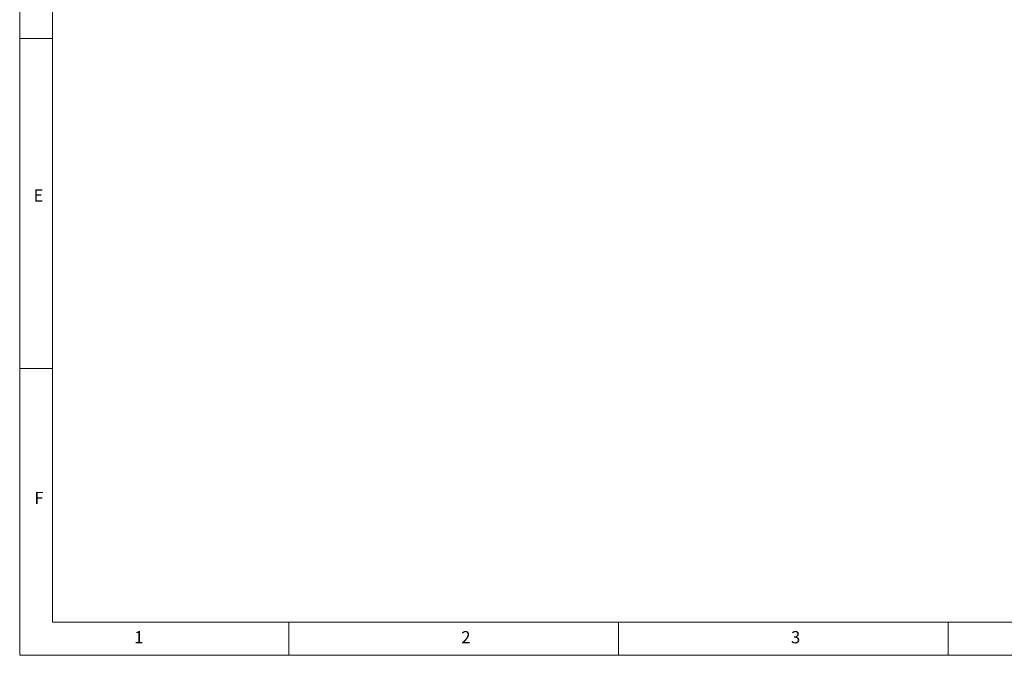
# Model space of a CAD drawing. Units: millimetres. Extents: x 17 to 413, y 5 to 292.
# Drawn here: x 17 to 167, y 5 to 101 of the extents above; entities that cross this region are included whole.
import ezdxf

# ---------------------------------------------------------------- set-up
doc = ezdxf.new("R2010")
doc.units = ezdxf.units.MM
doc.styles.add('SLDTEXTSTYLE0', font='TXT', dxfattribs={"width": 0.75})

msp = doc.modelspace()

# ---------------------------------------------------------------- linework, layer by layer
at = {"color": 7, "linetype": 'Continuous', "lineweight": 15}
for p, q in [((17.20874, 292), (17.20874, 5)), ((17.20874, 5), (225.8, 5))]:
    msp.add_line(p, q, dxfattribs=at)
at = {"color": 7, "linetype": 'Continuous', "lineweight": 0}
for p, q in [((22.20585, 287), (22.20585, 10)), ((17.20874, 98.5), (22.20585, 98.5)), ((22.20585, 48.5), (17.20874, 48.5)), ((22.20585, 10), (225.8, 10)), ((58, 5), (58, 10)), ((108, 10), (108, 5)), ((158, 5), (158, 10))]:
    msp.add_line(p, q, dxfattribs=at)

# ---------------------------------------------------------------- texts
at = {"color": 7, "linetype": 'Continuous', "lineweight": 0, "char_height": 1.85208, "attachment_point": 1, "style": 'SLDTEXTSTYLE0'}
for s, insert in [('E', (19.31668, 75.65498)), ('F', (19.42977, 29.7839)), ('1', (34.58333, 8.66802)), ('2', (84.16667, 8.66802)), ('3', (134.16667, 8.66802))]:
    msp.add_mtext(s, dxfattribs=dict(at, insert=insert))

doc.saveas('drawing.dxf')
